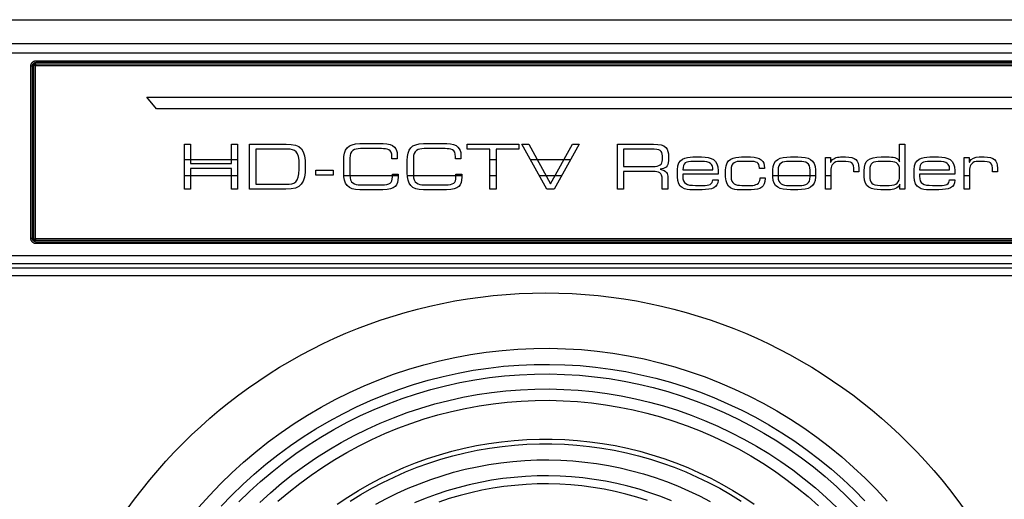
# Model space of a CAD drawing. Extents: x 953 to 1102, y 335 to 551.
# Drawn here: x 954 to 954, y 335 to 335 of the extents above; entities that cross this region are included whole.
import ezdxf

# ---------------------------------------------------------------- set-up
doc = ezdxf.new("R2010")
doc.units = 0
doc.header["$MEASUREMENT"] = 0
doc.layers.add('001', color=7, linetype='CONTINUOUS')

msp = doc.modelspace()

# ---------------------------------------------------------------- linework, layer by layer
at = {"layer": '001'}
for p, q in [((953.712044, 335.26355), (954.042194, 335.26355)), ((954.042185, 335.263526), (953.712053, 335.263526)), ((953.713139, 335.262441), (954.0411, 335.262441)), ((953.713139, 335.26201), (954.0411, 335.26201)), ((953.844764, 335.261469), (953.844767, 335.261478)), ((953.844767, 335.261478), (953.84477, 335.261486)), ((953.84477, 335.261486), (953.844773, 335.261494)), ((953.844773, 335.261494), (953.844777, 335.261502)), ((953.844777, 335.261502), (953.844781, 335.26151)), ((953.844781, 335.26151), (953.844785, 335.261518)), ((953.844785, 335.261518), (953.84479, 335.261526)), ((953.84479, 335.261526), (953.844794, 335.261533)), ((953.844794, 335.261533), (953.844799, 335.261541)), ((953.844799, 335.261541), (953.844805, 335.261548)), ((953.844805, 335.261548), (953.84481, 335.261555)), ((953.84481, 335.261555), (953.844816, 335.261562)), ((953.844816, 335.261562), (953.844822, 335.261568)), ((953.844822, 335.261568), (953.844828, 335.261575)), ((953.844828, 335.261575), (953.844834, 335.261581)), ((953.844834, 335.261581), (953.844841, 335.261587)), ((953.844841, 335.261587), (953.844848, 335.261593)), ((953.844844, 335.26147), (953.844847, 335.261476)), ((953.844847, 335.261476), (953.84485, 335.261482)), ((953.844848, 335.261593), (953.844855, 335.261598)), ((953.84485, 335.261482), (953.844853, 335.261487)), ((953.844853, 335.261487), (953.844857, 335.261493)), ((953.844855, 335.261598), (953.844862, 335.261603)), ((953.844857, 335.261493), (953.84486, 335.261498)), ((953.84486, 335.261498), (953.844864, 335.261503)), ((953.844862, 335.261603), (953.844869, 335.261608)), ((953.844864, 335.261503), (953.844868, 335.261508)), ((953.844868, 335.261508), (953.844872, 335.261513)), ((953.844869, 335.261608), (953.844877, 335.261613)), ((953.844872, 335.261513), (953.844876, 335.261518)), ((953.844876, 335.261518), (953.844881, 335.261522)), ((953.844877, 335.261613), (953.844884, 335.261618)), ((953.844881, 335.261522), (953.844885, 335.261527)), ((953.844884, 335.261618), (953.844892, 335.261622)), ((953.844885, 335.261527), (953.84489, 335.261531)), ((953.84489, 335.261531), (953.844895, 335.261535)), ((953.844892, 335.261622), (953.8449, 335.261626)), ((953.844895, 335.261535), (953.8449, 335.261539)), ((953.8449, 335.261626), (953.844908, 335.261629)), ((953.8449, 335.261539), (953.844905, 335.261543)), ((953.844905, 335.261543), (953.84491, 335.261546)), ((953.844908, 335.261629), (953.844917, 335.261633)), ((953.84491, 335.261546), (953.844915, 335.26155)), ((953.844914, 335.261471), (953.844916, 335.261473)), ((953.844915, 335.26155), (953.844921, 335.261553)), ((953.844916, 335.261473), (953.844917, 335.261475)), ((953.844917, 335.261633), (953.844925, 335.261636)), ((953.844917, 335.261475), (953.844919, 335.261477)), ((953.844919, 335.261477), (953.844921, 335.261479)), ((953.844921, 335.261553), (953.844927, 335.261556)), ((953.844921, 335.261479), (953.844922, 335.26148)), ((953.844922, 335.26148), (953.844924, 335.261482)), ((953.844924, 335.261482), (953.844926, 335.261484)), ((953.844925, 335.261636), (953.844933, 335.261639)), ((953.844926, 335.261484), (953.844928, 335.261485)), ((953.844927, 335.261556), (953.844932, 335.261559)), ((953.844928, 335.261485), (953.84493, 335.261487)), ((953.84493, 335.261487), (953.844932, 335.261489)), ((953.844932, 335.261559), (953.844938, 335.261561)), ((953.844932, 335.261489), (953.844934, 335.26149)), ((953.844933, 335.261639), (953.844942, 335.261641)), ((953.844934, 335.26149), (953.844936, 335.261491)), ((953.844936, 335.261491), (953.844938, 335.261493)), ((953.844938, 335.261561), (953.844944, 335.261564)), ((953.844938, 335.261493), (953.844941, 335.261494)), ((953.844941, 335.261494), (953.844943, 335.261495)), ((953.844942, 335.261641), (953.84495, 335.261644)), ((953.844943, 335.261495), (953.844945, 335.261496)), ((953.844944, 335.261564), (953.84495, 335.261566)), ((953.844945, 335.261496), (953.844948, 335.261497)), ((953.844948, 335.261497), (953.84495, 335.261498)), ((953.84495, 335.261644), (953.844959, 335.261646)), ((953.84495, 335.261566), (953.844956, 335.261568)), ((953.84495, 335.261498), (953.844952, 335.261499)), ((953.844952, 335.261499), (953.844955, 335.261499)), ((953.844955, 335.261499), (953.844957, 335.2615)), ((953.844956, 335.261568), (953.844962, 335.26157)), ((953.844957, 335.2615), (953.84496, 335.261501)), ((953.844959, 335.261646), (953.844968, 335.261647)), ((953.84496, 335.261501), (953.844962, 335.261501)), ((953.844962, 335.26157), (953.844968, 335.261571)), ((953.844962, 335.261501), (953.844965, 335.261501)), ((953.844965, 335.261501), (953.844967, 335.261502)), ((953.844967, 335.261502), (953.84497, 335.261502)), ((953.844968, 335.261647), (953.844977, 335.261649)), ((953.844968, 335.261571), (953.844974, 335.261573)), ((953.84497, 335.261502), (953.844972, 335.261502)), ((953.844972, 335.261502), (953.844975, 335.261502)), ((953.844974, 335.261573), (953.84498, 335.261574)), ((953.844975, 335.261502), (954.040185, 335.261502)), ((953.844975, 335.261502), (953.844975, 335.261428)), ((953.844977, 335.261649), (953.844985, 335.26165)), ((953.84498, 335.261574), (953.844987, 335.261575)), ((953.844985, 335.26165), (953.844994, 335.26165)), ((953.844987, 335.261575), (953.844993, 335.261576)), ((953.844993, 335.261576), (953.844999, 335.261576)), ((953.844994, 335.26165), (953.845003, 335.261651)), ((953.844999, 335.261576), (953.845006, 335.261576)), ((953.845003, 335.261651), (953.845012, 335.261651)), ((953.845006, 335.261576), (953.845012, 335.261577)), ((953.845012, 335.261651), (953.845012, 335.261577)), ((953.845012, 335.261651), (954.040148, 335.261651)), ((953.845012, 335.261577), (954.040148, 335.261577)), ((953.844752, 335.261408), (953.844753, 335.261417)), ((953.844752, 335.261399), (953.844752, 335.261408)), ((953.844752, 335.261391), (953.844752, 335.261399)), ((953.844752, 335.253431), (953.844752, 335.261391)), ((953.844826, 335.261391), (953.844752, 335.261391)), ((953.844753, 335.261417), (953.844754, 335.261426)), ((953.844754, 335.261426), (953.844755, 335.261435)), ((953.844755, 335.261435), (953.844757, 335.261444)), ((953.844757, 335.261444), (953.844759, 335.261452)), ((953.844759, 335.261452), (953.844761, 335.261461)), ((953.844761, 335.261461), (953.844764, 335.261469)), ((953.844826, 335.261397), (953.844827, 335.261403)), ((953.844826, 335.261391), (953.844826, 335.261397)), ((953.844826, 335.253431), (953.844826, 335.261391)), ((953.844827, 335.26141), (953.844828, 335.261416)), ((953.844827, 335.261403), (953.844827, 335.26141)), ((953.844828, 335.261416), (953.844829, 335.261422)), ((953.844829, 335.261422), (953.84483, 335.261428)), ((953.84483, 335.261428), (953.844831, 335.261435)), ((953.844831, 335.261435), (953.844833, 335.261441)), ((953.844833, 335.261441), (953.844835, 335.261447)), ((953.844835, 335.261447), (953.844837, 335.261453)), ((953.844837, 335.261453), (953.844839, 335.261459)), ((953.844839, 335.261459), (953.844841, 335.261465)), ((953.844841, 335.261465), (953.844844, 335.26147)), ((953.844901, 335.261438), (953.844902, 335.26144)), ((953.844901, 335.261435), (953.844901, 335.261438)), ((953.844901, 335.261433), (953.844901, 335.261435)), ((953.844901, 335.26143), (953.844901, 335.261433)), ((953.844901, 335.261428), (953.844901, 335.26143)), ((953.844975, 335.261428), (953.844901, 335.261428)), ((953.844901, 335.253394), (953.844901, 335.261428)), ((953.844902, 335.261443), (953.844903, 335.261445)), ((953.844902, 335.26144), (953.844902, 335.261443)), ((953.844903, 335.261448), (953.844904, 335.26145)), ((953.844903, 335.261445), (953.844903, 335.261448)), ((953.844904, 335.26145), (953.844905, 335.261453)), ((953.844905, 335.261453), (953.844906, 335.261455)), ((953.844906, 335.261455), (953.844907, 335.261457)), ((953.844907, 335.261457), (953.844908, 335.26146)), ((953.844908, 335.26146), (953.844909, 335.261462)), ((953.844909, 335.261462), (953.84491, 335.261464)), ((953.84491, 335.261464), (953.844911, 335.261466)), ((953.844911, 335.261466), (953.844913, 335.261469)), ((953.844913, 335.261469), (953.844914, 335.261471)), ((953.844975, 335.261428), (954.040185, 335.261428)), ((953.844975, 335.253394), (953.844975, 335.261428)), ((953.850583, 335.25942), (953.850134, 335.259964)), ((953.850134, 335.259964), (953.893904, 335.259964)), ((953.892164, 335.25942), (953.850583, 335.25942)), ((953.851885, 335.257782), (953.852168, 335.257782)), ((953.851885, 335.255691), (953.851885, 335.257782)), ((953.852168, 335.257782), (953.852168, 335.256884)), ((953.854056, 335.256884), (953.854056, 335.257782)), ((953.854056, 335.257782), (953.854339, 335.257782)), ((953.854339, 335.257782), (953.854339, 335.255691)), ((953.864997, 335.257551), (953.864997, 335.257782)), ((953.864997, 335.257782), (953.867393, 335.257782)), ((953.866053, 335.257551), (953.864997, 335.257551)), ((953.866053, 335.255691), (953.866053, 335.257551)), ((953.867393, 335.257551), (953.866336, 335.257551)), ((953.866336, 335.257551), (953.866336, 335.255691)), ((953.867393, 335.257782), (953.867393, 335.257551)), ((953.867531, 335.257782), (953.867849, 335.257782)), ((953.868689, 335.255691), (953.867531, 335.257782)), ((953.867849, 335.257782), (953.868862, 335.255945)), ((953.868862, 335.255945), (953.869876, 335.257782)), ((953.870193, 335.257782), (953.869035, 335.255691)), ((953.869876, 335.257782), (953.870193, 335.257782)), ((953.851885, 335.257066), (953.854339, 335.257066)), ((953.866053, 335.257066), (953.866336, 335.257066)), ((953.867928, 335.257066), (953.869796, 335.257066)), ((953.852168, 335.256884), (953.854056, 335.256884)), ((953.854056, 335.256653), (953.852168, 335.256653)), ((953.852168, 335.256653), (953.852168, 335.255691)), ((953.854056, 335.255691), (953.854056, 335.256653)), ((953.857973, 335.256572), (953.858781, 335.256572)), ((953.857973, 335.256341), (953.857973, 335.256572)), ((953.858781, 335.256572), (953.858781, 335.256341)), ((953.851885, 335.256322), (953.854339, 335.256322)), ((953.858781, 335.256341), (953.857973, 335.256341)), ((953.859269, 335.256322), (953.86179, 335.256322)), ((953.862219, 335.256322), (953.86474, 335.256322)), ((953.866053, 335.256322), (953.866336, 335.256322)), ((953.86834, 335.256322), (953.869384, 335.256322)), ((953.879171, 335.256322), (953.881154, 335.256322)), ((953.881621, 335.256322), (953.88187, 335.256322)), ((953.888053, 335.256322), (953.888301, 335.256322)), ((953.852168, 335.255691), (953.851885, 335.255691)), ((953.854339, 335.255691), (953.854056, 335.255691)), ((953.866336, 335.255691), (953.866053, 335.255691)), ((953.869035, 335.255691), (953.868689, 335.255691)), ((953.844752, 335.253422), (953.844752, 335.253431)), ((953.844752, 335.253431), (953.844826, 335.253431)), ((953.844752, 335.253413), (953.844752, 335.253422)), ((953.844753, 335.253404), (953.844752, 335.253413)), ((953.844754, 335.253395), (953.844753, 335.253404)), ((953.844755, 335.253386), (953.844754, 335.253395)), ((953.844757, 335.253378), (953.844755, 335.253386)), ((953.844759, 335.253369), (953.844757, 335.253378)), ((953.844761, 335.25336), (953.844759, 335.253369)), ((953.844764, 335.253352), (953.844761, 335.25336)), ((953.844767, 335.253344), (953.844764, 335.253352)), ((953.84477, 335.253335), (953.844767, 335.253344)), ((953.844773, 335.253327), (953.84477, 335.253335)), ((953.844777, 335.253319), (953.844773, 335.253327)), ((953.844781, 335.253311), (953.844777, 335.253319)), ((953.844785, 335.253303), (953.844781, 335.253311)), ((953.84479, 335.253295), (953.844785, 335.253303)), ((953.844794, 335.253288), (953.84479, 335.253295)), ((953.844799, 335.253281), (953.844794, 335.253288)), ((953.844805, 335.253273), (953.844799, 335.253281)), ((953.84481, 335.253266), (953.844805, 335.253273)), ((953.844816, 335.25326), (953.84481, 335.253266)), ((953.844822, 335.253253), (953.844816, 335.25326)), ((953.844828, 335.253247), (953.844822, 335.253253)), ((953.844826, 335.253424), (953.844826, 335.253431)), ((953.844827, 335.253418), (953.844826, 335.253424)), ((953.844827, 335.253412), (953.844827, 335.253418)), ((953.844828, 335.253405), (953.844827, 335.253412)), ((953.844829, 335.253399), (953.844828, 335.253405)), ((953.84483, 335.253393), (953.844829, 335.253399)), ((953.844831, 335.253387), (953.84483, 335.253393)), ((953.844833, 335.253381), (953.844831, 335.253387)), ((953.844835, 335.253374), (953.844833, 335.253381)), ((953.844837, 335.253368), (953.844835, 335.253374)), ((953.844839, 335.253362), (953.844837, 335.253368)), ((953.844841, 335.253357), (953.844839, 335.253362)), ((953.844844, 335.253351), (953.844841, 335.253357)), ((953.844847, 335.253345), (953.844844, 335.253351)), ((953.84485, 335.25334), (953.844847, 335.253345)), ((953.844853, 335.253334), (953.84485, 335.25334)), ((953.844857, 335.253329), (953.844853, 335.253334)), ((953.84486, 335.253323), (953.844857, 335.253329)), ((953.844864, 335.253318), (953.84486, 335.253323)), ((953.844868, 335.253313), (953.844864, 335.253318)), ((953.844872, 335.253308), (953.844868, 335.253313)), ((953.844876, 335.253304), (953.844872, 335.253308)), ((953.844881, 335.253299), (953.844876, 335.253304)), ((953.844885, 335.253295), (953.844881, 335.253299)), ((953.84489, 335.253291), (953.844885, 335.253295)), ((953.844895, 335.253286), (953.84489, 335.253291)), ((953.8449, 335.253282), (953.844895, 335.253286)), ((953.844905, 335.253279), (953.8449, 335.253282)), ((953.844901, 335.253394), (953.844975, 335.253394)), ((953.844901, 335.253391), (953.844901, 335.253394)), ((953.844901, 335.253388), (953.844901, 335.253391)), ((953.844901, 335.253386), (953.844901, 335.253388)), ((953.844901, 335.253383), (953.844901, 335.253386)), ((953.844902, 335.253381), (953.844901, 335.253383)), ((953.844902, 335.253378), (953.844902, 335.253381)), ((953.844903, 335.253376), (953.844902, 335.253378)), ((953.844903, 335.253373), (953.844903, 335.253376)), ((953.844904, 335.253371), (953.844903, 335.253373)), ((953.844905, 335.253369), (953.844904, 335.253371)), ((953.844906, 335.253366), (953.844905, 335.253369)), ((953.84491, 335.253275), (953.844905, 335.253279)), ((953.844907, 335.253364), (953.844906, 335.253366)), ((953.844908, 335.253362), (953.844907, 335.253364)), ((953.844909, 335.253359), (953.844908, 335.253362)), ((953.84491, 335.253357), (953.844909, 335.253359)), ((953.844911, 335.253355), (953.84491, 335.253357)), ((953.844915, 335.253272), (953.84491, 335.253275)), ((953.844913, 335.253353), (953.844911, 335.253355)), ((953.844914, 335.253351), (953.844913, 335.253353)), ((953.844916, 335.253349), (953.844914, 335.253351)), ((953.844921, 335.253269), (953.844915, 335.253272)), ((953.844917, 335.253347), (953.844916, 335.253349)), ((953.844919, 335.253345), (953.844917, 335.253347)), ((953.844921, 335.253343), (953.844919, 335.253345)), ((953.844922, 335.253341), (953.844921, 335.253343)), ((953.844927, 335.253266), (953.844921, 335.253269)), ((953.844924, 335.253339), (953.844922, 335.253341)), ((953.844926, 335.253337), (953.844924, 335.253339)), ((953.844928, 335.253336), (953.844926, 335.253337)), ((953.844932, 335.253263), (953.844927, 335.253266)), ((953.84493, 335.253334), (953.844928, 335.253336)), ((953.844932, 335.253333), (953.84493, 335.253334)), ((953.844934, 335.253331), (953.844932, 335.253333)), ((953.844938, 335.25326), (953.844932, 335.253263)), ((953.844936, 335.25333), (953.844934, 335.253331)), ((953.844938, 335.253329), (953.844936, 335.25333)), ((953.844941, 335.253327), (953.844938, 335.253329)), ((953.844944, 335.253258), (953.844938, 335.25326)), ((953.844943, 335.253326), (953.844941, 335.253327)), ((953.844945, 335.253325), (953.844943, 335.253326)), ((953.84495, 335.253255), (953.844944, 335.253258)), ((953.844948, 335.253324), (953.844945, 335.253325)), ((953.84495, 335.253323), (953.844948, 335.253324)), ((953.844952, 335.253323), (953.84495, 335.253323)), ((953.844956, 335.253253), (953.84495, 335.253255)), ((953.844955, 335.253322), (953.844952, 335.253323)), ((953.844957, 335.253321), (953.844955, 335.253322)), ((953.844962, 335.253252), (953.844956, 335.253253)), ((953.84496, 335.253321), (953.844957, 335.253321)), ((953.844962, 335.25332), (953.84496, 335.253321)), ((953.844965, 335.25332), (953.844962, 335.25332)), ((953.844968, 335.25325), (953.844962, 335.253252)), ((953.844967, 335.25332), (953.844965, 335.25332)), ((953.84497, 335.253319), (953.844967, 335.25332)), ((953.844974, 335.253249), (953.844968, 335.25325)), ((953.844972, 335.253319), (953.84497, 335.253319)), ((953.844975, 335.253319), (953.844972, 335.253319)), ((953.844975, 335.253394), (953.844975, 335.253319)), ((954.040185, 335.253394), (953.844975, 335.253394)), ((954.040185, 335.253319), (953.844975, 335.253319)), ((953.844834, 335.25324), (953.844828, 335.253247)), ((953.844841, 335.253234), (953.844834, 335.25324)), ((953.844848, 335.253229), (953.844841, 335.253234)), ((953.844855, 335.253223), (953.844848, 335.253229)), ((953.844862, 335.253218), (953.844855, 335.253223)), ((953.844869, 335.253213), (953.844862, 335.253218)), ((953.844877, 335.253208), (953.844869, 335.253213)), ((953.844884, 335.253204), (953.844877, 335.253208)), ((953.844892, 335.253199), (953.844884, 335.253204)), ((953.8449, 335.253196), (953.844892, 335.253199)), ((953.844908, 335.253192), (953.8449, 335.253196)), ((953.844917, 335.253188), (953.844908, 335.253192)), ((953.844925, 335.253185), (953.844917, 335.253188)), ((953.844933, 335.253183), (953.844925, 335.253185)), ((953.844942, 335.25318), (953.844933, 335.253183)), ((953.84495, 335.253178), (953.844942, 335.25318)), ((953.844959, 335.253176), (953.84495, 335.253178)), ((953.844968, 335.253174), (953.844959, 335.253176)), ((953.844977, 335.253173), (953.844968, 335.253174)), ((953.84498, 335.253247), (953.844974, 335.253249)), ((953.844985, 335.253172), (953.844977, 335.253173)), ((953.844987, 335.253246), (953.84498, 335.253247)), ((953.844994, 335.253171), (953.844985, 335.253172)), ((953.844993, 335.253246), (953.844987, 335.253246)), ((953.844999, 335.253245), (953.844993, 335.253246)), ((953.845003, 335.25317), (953.844994, 335.253171)), ((953.845006, 335.253245), (953.844999, 335.253245)), ((953.845012, 335.25317), (953.845003, 335.25317)), ((953.845012, 335.253245), (953.845006, 335.253245)), ((953.845012, 335.253245), (953.845012, 335.25317)), ((954.040148, 335.253245), (953.845012, 335.253245)), ((954.040148, 335.25317), (953.845012, 335.25317)), ((954.0411, 335.252607), (953.713139, 335.252607)), ((954.041078, 335.252237), (953.713161, 335.252237)), ((954.041061, 335.252042), (953.713178, 335.252042)), ((954.041061, 335.251672), (953.713178, 335.251672)), ((953.866611, 335.248225), (953.867346, 335.248283)), ((953.867346, 335.248283), (953.868082, 335.248315)), ((953.868082, 335.248315), (953.86882, 335.248321)), ((953.86882, 335.248321), (953.869557, 335.248302)), ((953.869557, 335.248302), (953.870293, 335.248258)), ((953.870293, 335.248258), (953.871026, 335.248187)), ((953.863704, 335.247742), (953.864424, 335.2479)), ((953.864424, 335.2479), (953.865149, 335.248034)), ((953.865149, 335.248034), (953.865878, 335.248142)), ((953.865878, 335.248142), (953.866611, 335.248225)), ((953.871026, 335.248187), (953.871758, 335.248092)), ((953.871758, 335.248092), (953.872485, 335.247971)), ((953.872485, 335.247971), (953.873207, 335.247825)), ((953.873207, 335.247825), (953.873925, 335.247653)), ((953.861583, 335.247117), (953.862282, 335.24735)), ((953.862282, 335.24735), (953.86299, 335.247558)), ((953.86299, 335.247558), (953.863704, 335.247742)), ((953.865273, 335.2473), (953.865977, 335.247405)), ((953.865977, 335.247405), (953.866684, 335.247485)), ((953.866684, 335.247485), (953.867393, 335.24754)), ((953.867393, 335.24754), (953.868104, 335.247571)), ((953.868104, 335.247571), (953.868815, 335.247577)), ((953.868815, 335.247577), (953.869526, 335.247559)), ((953.869526, 335.247559), (953.870236, 335.247516)), ((953.870236, 335.247516), (953.870945, 335.247448)), ((953.870945, 335.247448), (953.87165, 335.247356)), ((953.87165, 335.247356), (953.872352, 335.247239)), ((953.873925, 335.247653), (953.874635, 335.247458)), ((953.874635, 335.247458), (953.875339, 335.247237)), ((953.86021, 335.246579), (953.860892, 335.24686)), ((953.860892, 335.24686), (953.861583, 335.247117)), ((953.86319, 335.246841), (953.863879, 335.247018)), ((953.863879, 335.247018), (953.864573, 335.247171)), ((953.864573, 335.247171), (953.865273, 335.2473)), ((953.864662, 335.246734), (953.865346, 335.24686)), ((953.865346, 335.24686), (953.866035, 335.246962)), ((953.866035, 335.246962), (953.866726, 335.247041)), ((953.866726, 335.247041), (953.86742, 335.247095)), ((953.86742, 335.247095), (953.868115, 335.247125)), ((953.868115, 335.247125), (953.868811, 335.247131)), ((953.868811, 335.247131), (953.869507, 335.247113)), ((953.869507, 335.247113), (953.870202, 335.247071)), ((953.870202, 335.247071), (953.870894, 335.247004)), ((953.870894, 335.247004), (953.871584, 335.246914)), ((953.871584, 335.246914), (953.872271, 335.2468)), ((953.872352, 335.247239), (953.873049, 335.247098)), ((953.873049, 335.247098), (953.873741, 335.246933)), ((953.873741, 335.246933), (953.874427, 335.246744)), ((953.875339, 335.247237), (953.876034, 335.246992)), ((953.876034, 335.246992), (953.876721, 335.246724)), ((953.859538, 335.246275), (953.86021, 335.246579)), ((953.861165, 335.246168), (953.861832, 335.246415)), ((953.861832, 335.246415), (953.862507, 335.24664)), ((953.862507, 335.24664), (953.86319, 335.246841)), ((953.862641, 335.246214), (953.863308, 335.246411)), ((953.863308, 335.246411), (953.863982, 335.246584)), ((953.863982, 335.246584), (953.864662, 335.246734)), ((953.866792, 335.246347), (953.867462, 335.2464)), ((953.867462, 335.2464), (953.868133, 335.246429)), ((953.868133, 335.246429), (953.868805, 335.246435)), ((953.868805, 335.246435), (953.869477, 335.246417)), ((953.869477, 335.246417), (953.870147, 335.246377)), ((953.872271, 335.2468), (953.872953, 335.246662)), ((953.872953, 335.246662), (953.87363, 335.2465)), ((953.87363, 335.2465), (953.874301, 335.246315)), ((953.874427, 335.246744), (953.875106, 335.246531)), ((953.875106, 335.246531), (953.875777, 335.246295)), ((953.876721, 335.246724), (953.877398, 335.246431)), ((953.877398, 335.246431), (953.878064, 335.246115)), ((953.858229, 335.245598), (953.858878, 335.245948)), ((953.858878, 335.245948), (953.859538, 335.246275)), ((953.860507, 335.245897), (953.861165, 335.246168)), ((953.861328, 335.245752), (953.86198, 335.245994)), ((953.86198, 335.245994), (953.862641, 335.246214)), ((953.864144, 335.245907), (953.8648, 335.246051)), ((953.8648, 335.246051), (953.86546, 335.246173)), ((953.86546, 335.246173), (953.866125, 335.246272)), ((953.866125, 335.246272), (953.866792, 335.246347)), ((953.870147, 335.246377), (953.870816, 335.246313)), ((953.870816, 335.246313), (953.871482, 335.246225)), ((953.871482, 335.246225), (953.872145, 335.246115)), ((953.872145, 335.246115), (953.872803, 335.245982)), ((953.872803, 335.245982), (953.873456, 335.245826)), ((953.874301, 335.246315), (953.874965, 335.246107)), ((953.874965, 335.246107), (953.875621, 335.245876)), ((953.875777, 335.246295), (953.876439, 335.246035)), ((953.876439, 335.246035), (953.877092, 335.245753)), ((953.878064, 335.246115), (953.878719, 335.245777)), ((953.857592, 335.245225), (953.858229, 335.245598)), ((953.859222, 335.245287), (953.859859, 335.245603)), ((953.859859, 335.245603), (953.860507, 335.245897)), ((953.860051, 335.2452), (953.860685, 335.245487)), ((953.860685, 335.245487), (953.861328, 335.245752)), ((953.862211, 335.245338), (953.862849, 335.24555)), ((953.862849, 335.24555), (953.863493, 335.245739)), ((953.863493, 335.245739), (953.864144, 335.245907)), ((953.864266, 335.245395), (953.864904, 335.245536)), ((953.864904, 335.245536), (953.865547, 335.245654)), ((953.865547, 335.245654), (953.866193, 335.24575)), ((953.866193, 335.24575), (953.866843, 335.245824)), ((953.866843, 335.245824), (953.867494, 335.245875)), ((953.867494, 335.245875), (953.868147, 335.245903)), ((953.868147, 335.245903), (953.868801, 335.245909)), ((953.868801, 335.245909), (953.869454, 335.245892)), ((953.869454, 335.245892), (953.870106, 335.245852)), ((953.870106, 335.245852), (953.870757, 335.24579)), ((953.870757, 335.24579), (953.871405, 335.245705)), ((953.871405, 335.245705), (953.872049, 335.245598)), ((953.872049, 335.245598), (953.87269, 335.245468)), ((953.873456, 335.245826), (953.874104, 335.245648)), ((953.874104, 335.245648), (953.874745, 335.245447)), ((953.875621, 335.245876), (953.876269, 335.245622)), ((953.876269, 335.245622), (953.876908, 335.245346)), ((953.877092, 335.245753), (953.877735, 335.245448)), ((953.878719, 335.245777), (953.879362, 335.245416)), ((953.856969, 335.244831), (953.857592, 335.245225)), ((953.858596, 335.24495), (953.859222, 335.245287)), ((953.859427, 335.244891), (953.860051, 335.2452)), ((953.86096, 335.244848), (953.861582, 335.245103)), ((953.861582, 335.245103), (953.862211, 335.245338)), ((953.862386, 335.244841), (953.863006, 335.245048)), ((953.863006, 335.245048), (953.863633, 335.245232)), ((953.863633, 335.245232), (953.864266, 335.245395)), ((953.87269, 335.245468), (953.873326, 335.245317)), ((953.873326, 335.245317), (953.873956, 335.245143)), ((953.873956, 335.245143), (953.874579, 335.244947)), ((953.874745, 335.245447), (953.875379, 335.245224)), ((953.875379, 335.245224), (953.876004, 335.244979)), ((953.876908, 335.245346), (953.877537, 335.245048)), ((953.877537, 335.245048), (953.878155, 335.244729)), ((953.877735, 335.245448), (953.878367, 335.245122)), ((953.878367, 335.245122), (953.878987, 335.244773)), ((953.879362, 335.245416), (953.879992, 335.245032)), ((953.879992, 335.245032), (953.880608, 335.244627)), ((953.85636, 335.244415), (953.856969, 335.244831)), ((953.85738, 335.24421), (953.857982, 335.24459)), ((953.857982, 335.24459), (953.858596, 335.24495)), ((953.858814, 335.24456), (953.859427, 335.244891)), ((953.860349, 335.244571), (953.86096, 335.244848)), ((953.861169, 335.244365), (953.861774, 335.244614)), ((953.861774, 335.244614), (953.862386, 335.244841)), ((953.874579, 335.244947), (953.875196, 335.24473)), ((953.875196, 335.24473), (953.875804, 335.244492)), ((953.876004, 335.244979), (953.876621, 335.244712)), ((953.876621, 335.244712), (953.877228, 335.244425)), ((953.878155, 335.244729), (953.878762, 335.244388)), ((953.878987, 335.244773), (953.879595, 335.244403)), ((953.880608, 335.244627), (953.881209, 335.244201)), ((953.855766, 335.243979), (953.85636, 335.244415)), ((953.856793, 335.243809), (953.85738, 335.24421)), ((953.857626, 335.243837), (953.858214, 335.244209)), ((953.858214, 335.244209), (953.858814, 335.24456)), ((953.859155, 335.243953), (953.859747, 335.244272)), ((953.859747, 335.244272), (953.860349, 335.244571)), ((953.860574, 335.244095), (953.861169, 335.244365)), ((953.875804, 335.244492), (953.876404, 335.244233)), ((953.876404, 335.244233), (953.876995, 335.243953)), ((953.877228, 335.244425), (953.877825, 335.244116)), ((953.877825, 335.244116), (953.87841, 335.243787)), ((953.878762, 335.244388), (953.879357, 335.244026)), ((953.879595, 335.244403), (953.88019, 335.244012)), ((953.881209, 335.244201), (953.881796, 335.243755)), ((953.855188, 335.243522), (953.855766, 335.243979)), ((953.856219, 335.243388), (953.856793, 335.243809)), ((953.857051, 335.243445), (953.857626, 335.243837)), ((953.858576, 335.243614), (953.859155, 335.243953)), ((953.859413, 335.243495), (953.859988, 335.243805)), ((953.859988, 335.243805), (953.860574, 335.244095)), ((953.864277, 335.243546), (953.864848, 335.243687)), ((953.864848, 335.243687), (953.865423, 335.243808)), ((953.865423, 335.243808), (953.866003, 335.243909)), ((953.865465, 335.243594), (953.866036, 335.243694)), ((953.866003, 335.243909), (953.866585, 335.24399)), ((953.866036, 335.243694), (953.866611, 335.243774)), ((953.866585, 335.24399), (953.86717, 335.244051)), ((953.866611, 335.243774), (953.867189, 335.243834)), ((953.86717, 335.244051), (953.867756, 335.244091)), ((953.867189, 335.243834), (953.867768, 335.243874)), ((953.867756, 335.244091), (953.868344, 335.244112)), ((953.867768, 335.243874), (953.868348, 335.243894)), ((953.868344, 335.244112), (953.868932, 335.244112)), ((953.868348, 335.243894), (953.868928, 335.243894)), ((953.868928, 335.243894), (953.869508, 335.243874)), ((953.868932, 335.244112), (953.869519, 335.244091)), ((953.869508, 335.243874), (953.870087, 335.243834)), ((953.869519, 335.244091), (953.870106, 335.244051)), ((953.870087, 335.243834), (953.870664, 335.243774)), ((953.870106, 335.244051), (953.870691, 335.24399)), ((953.870664, 335.243774), (953.871239, 335.243694)), ((953.870691, 335.24399), (953.871273, 335.243909)), ((953.871239, 335.243694), (953.871811, 335.243594)), ((953.871273, 335.243909), (953.871852, 335.243808)), ((953.871852, 335.243808), (953.872427, 335.243687)), ((953.872427, 335.243687), (953.872998, 335.243546)), ((953.876995, 335.243953), (953.877575, 335.243653)), ((953.87841, 335.243787), (953.878984, 335.243438)), ((953.879357, 335.244026), (953.879938, 335.243644)), ((953.88019, 335.244012), (953.88077, 335.243601)), ((953.881796, 335.243755), (953.882367, 335.243288)), ((953.854625, 335.243045), (953.855188, 335.243522)), ((953.855661, 335.242947), (953.856219, 335.243388)), ((953.85649, 335.243033), (953.857051, 335.243445)), ((953.857453, 335.242876), (953.858008, 335.243255)), ((953.858008, 335.243255), (953.858576, 335.243614)), ((953.858849, 335.243165), (953.859413, 335.243495)), ((953.862599, 335.243007), (953.863152, 335.243206)), ((953.863152, 335.243206), (953.863712, 335.243386)), ((953.863712, 335.243386), (953.864277, 335.243546)), ((953.863775, 335.243177), (953.864333, 335.243336)), ((953.864333, 335.243336), (953.864897, 335.243475)), ((953.864897, 335.243475), (953.865465, 335.243594)), ((953.871811, 335.243594), (953.872379, 335.243475)), ((953.872379, 335.243475), (953.872943, 335.243336)), ((953.872943, 335.243336), (953.873501, 335.243177)), ((953.872998, 335.243546), (953.873564, 335.243386)), ((953.873564, 335.243386), (953.874124, 335.243206)), ((953.874124, 335.243206), (953.874677, 335.243007)), ((953.877575, 335.243653), (953.878145, 335.243333)), ((953.878145, 335.243333), (953.878703, 335.242993)), ((953.878984, 335.243438), (953.879546, 335.243069)), ((953.879938, 335.243644), (953.880506, 335.243241)), ((953.880506, 335.243241), (953.88106, 335.24282)), ((953.88077, 335.243601), (953.881336, 335.24317)), ((953.882367, 335.243288), (953.882921, 335.242802)), ((953.85408, 335.242549), (953.854625, 335.243045)), ((953.855118, 335.242487), (953.855661, 335.242947)), ((953.855944, 335.242601), (953.85649, 335.243033)), ((953.856912, 335.242479), (953.857453, 335.242876)), ((953.857757, 335.242447), (953.858297, 335.242815)), ((953.858297, 335.242815), (953.858849, 335.243165)), ((953.861514, 335.242553), (953.862053, 335.242789)), ((953.862053, 335.242789), (953.862599, 335.243007)), ((953.862137, 335.242588), (953.862676, 335.242804)), ((953.862676, 335.242804), (953.863222, 335.243)), ((953.863222, 335.243), (953.863775, 335.243177)), ((953.864907, 335.242713), (953.865451, 335.242833)), ((953.865451, 335.242833), (953.866, 335.242934)), ((953.866, 335.242934), (953.866552, 335.243016)), ((953.866552, 335.243016), (953.867106, 335.243079)), ((953.867106, 335.243079), (953.867662, 335.243122)), ((953.867662, 335.243122), (953.868219, 335.243146)), ((953.868219, 335.243146), (953.868777, 335.243151)), ((953.868777, 335.243151), (953.869334, 335.243137)), ((953.869334, 335.243137), (953.869891, 335.243103)), ((953.869891, 335.243103), (953.870446, 335.24305)), ((953.870446, 335.24305), (953.871, 335.242977)), ((953.871, 335.242977), (953.87155, 335.242886)), ((953.87155, 335.242886), (953.872096, 335.242775)), ((953.872096, 335.242775), (953.872639, 335.242646)), ((953.873501, 335.243177), (953.874054, 335.243)), ((953.874054, 335.243), (953.8746, 335.242804)), ((953.8746, 335.242804), (953.875139, 335.242588)), ((953.874677, 335.243007), (953.875223, 335.242789)), ((953.875223, 335.242789), (953.875761, 335.242553)), ((953.878703, 335.242993), (953.879249, 335.242634)), ((953.879546, 335.243069), (953.880094, 335.24268)), ((953.88106, 335.24282), (953.881598, 335.242379)), ((953.881336, 335.24317), (953.881887, 335.24272)), ((953.882921, 335.242802), (953.883458, 335.242296)), ((953.853551, 335.242035), (953.85408, 335.242549)), ((953.854592, 335.242009), (953.855118, 335.242487)), ((953.855413, 335.242152), (953.855944, 335.242601)), ((953.856384, 335.242062), (953.856912, 335.242479)), ((953.85723, 335.24206), (953.857757, 335.242447)), ((953.860464, 335.242024), (953.860985, 335.242298)), ((953.860985, 335.242298), (953.861514, 335.242553)), ((953.861083, 335.242103), (953.861606, 335.242355)), ((953.861606, 335.242355), (953.862137, 335.242588)), ((953.863302, 335.24224), (953.863831, 335.242416)), ((953.863831, 335.242416), (953.864366, 335.242574)), ((953.864366, 335.242574), (953.864907, 335.242713)), ((953.867177, 335.242339), (953.866649, 335.242279)), ((953.867708, 335.24238), (953.867177, 335.242339)), ((953.868239, 335.242403), (953.867708, 335.24238)), ((953.868771, 335.242408), (953.868239, 335.242403)), ((953.869303, 335.242394), (953.868771, 335.242408)), ((953.869834, 335.242362), (953.869303, 335.242394)), ((953.870363, 335.242311), (953.869834, 335.242362)), ((953.870891, 335.242242), (953.870363, 335.242311)), ((953.872639, 335.242646), (953.873177, 335.242498)), ((953.873177, 335.242498), (953.873709, 335.242331)), ((953.873709, 335.242331), (953.874235, 335.242145)), ((953.875139, 335.242588), (953.87567, 335.242355)), ((953.87567, 335.242355), (953.876193, 335.242103)), ((953.875761, 335.242553), (953.876291, 335.242298)), ((953.876291, 335.242298), (953.876811, 335.242024)), ((953.879249, 335.242634), (953.879783, 335.242256)), ((953.880094, 335.24268), (953.880628, 335.242273)), ((953.881598, 335.242379), (953.882122, 335.24192)), ((953.881887, 335.24272), (953.882422, 335.24225)), ((953.883458, 335.242296), (953.883977, 335.241773)), ((953.853042, 335.241502), (953.853551, 335.242035)), ((953.854082, 335.241512), (953.854592, 335.242009)), ((953.854898, 335.241683), (953.855413, 335.242152)), ((953.855872, 335.241628), (953.856384, 335.242062)), ((953.856717, 335.241655), (953.85723, 335.24206)), ((953.859953, 335.241733), (953.860464, 335.242024)), ((953.860064, 335.241546), (953.860569, 335.241833)), ((953.860569, 335.241833), (953.861083, 335.242103)), ((953.861755, 335.241603), (953.862263, 335.241834)), ((953.862263, 335.241834), (953.862779, 335.242046)), ((953.862779, 335.242046), (953.863302, 335.24224)), ((953.864565, 335.241857), (953.864054, 335.241707)), ((953.86508, 335.24199), (953.864565, 335.241857)), ((953.865599, 335.242104), (953.86508, 335.24199)), ((953.866122, 335.242201), (953.865599, 335.242104)), ((953.866184, 335.241834), (953.865673, 335.24174)), ((953.866649, 335.242279), (953.866122, 335.242201)), ((953.866697, 335.24191), (953.866184, 335.241834)), ((953.867213, 335.241968), (953.866697, 335.24191)), ((953.86773, 335.242009), (953.867213, 335.241968)), ((953.868249, 335.242031), (953.86773, 335.242009)), ((953.868768, 335.242036), (953.868249, 335.242031)), ((953.869287, 335.242022), (953.868768, 335.242036)), ((953.869805, 335.241991), (953.869287, 335.242022)), ((953.870321, 335.241941), (953.869805, 335.241991)), ((953.870836, 335.241874), (953.870321, 335.241941)), ((953.871348, 335.241789), (953.870836, 335.241874)), ((953.871415, 335.242155), (953.870891, 335.242242)), ((953.871937, 335.242049), (953.871415, 335.242155)), ((953.872454, 335.241926), (953.871937, 335.242049)), ((953.872967, 335.241784), (953.872454, 335.241926)), ((953.874235, 335.242145), (953.874755, 335.241942)), ((953.874755, 335.241942), (953.875267, 335.241721)), ((953.876193, 335.242103), (953.876707, 335.241833)), ((953.876707, 335.241833), (953.877211, 335.241546)), ((953.876811, 335.242024), (953.877322, 335.241733)), ((953.879783, 335.242256), (953.880302, 335.24186)), ((953.880302, 335.24186), (953.880808, 335.241447)), ((953.880628, 335.242273), (953.881148, 335.241848)), ((953.881148, 335.241848), (953.881653, 335.241405)), ((953.882122, 335.24192), (953.882628, 335.241443)), ((953.882422, 335.24225), (953.88294, 335.241763)), ((953.85255, 335.240952), (953.853042, 335.241502)), ((953.85359, 335.240998), (953.854082, 335.241512)), ((953.854399, 335.241198), (953.854898, 335.241683)), ((953.855375, 335.241176), (953.855872, 335.241628)), ((953.856219, 335.241233), (953.856717, 335.241655)), ((953.858963, 335.241099), (953.859453, 335.241425)), ((953.859453, 335.241425), (953.859953, 335.241733)), ((953.85957, 335.241241), (953.860064, 335.241546)), ((953.861255, 335.241356), (953.861755, 335.241603)), ((953.86355, 335.241539), (953.863051, 335.241354)), ((953.864054, 335.241707), (953.86355, 335.241539)), ((953.864663, 335.241499), (953.864166, 335.241352)), ((953.865166, 335.241628), (953.864663, 335.241499)), ((953.865673, 335.24174), (953.865166, 335.241628)), ((953.871857, 335.241686), (953.871348, 335.241789)), ((953.872362, 335.241565), (953.871857, 335.241686)), ((953.872862, 335.241427), (953.872362, 335.241565)), ((953.873357, 335.241272), (953.872862, 335.241427)), ((953.873475, 335.241625), (953.872967, 335.241784)), ((953.873976, 335.241448), (953.873475, 335.241625)), ((953.874472, 335.241255), (953.873976, 335.241448)), ((953.875267, 335.241721), (953.875771, 335.241482)), ((953.875771, 335.241482), (953.876266, 335.241226)), ((953.877211, 335.241546), (953.877705, 335.241241)), ((953.877322, 335.241733), (953.877823, 335.241425)), ((953.877823, 335.241425), (953.878312, 335.241099)), ((953.880808, 335.241447), (953.881299, 335.241016)), ((953.881653, 335.241405), (953.882142, 335.240945)), ((953.882628, 335.241443), (953.883118, 335.240949)), ((953.88294, 335.241763), (953.883441, 335.241258)), ((953.883977, 335.241773), (953.884478, 335.241231)), ((953.860765, 335.241091), (953.861255, 335.241356)), ((953.863051, 335.241354), (953.862559, 335.241151)), ((953.864166, 335.241352), (953.863673, 335.241188))]:
    msp.add_line(p, q, dxfattribs=at)
msp.add_circle((953.868638, 335.227082), 0.023803, dxfattribs=at)
for points in [[(953.854904, 335.257782), (953.854904, 335.257782), (953.856593, 335.257782), (953.856593, 335.257782)], [(953.854904, 335.255691), (953.854904, 335.255691), (953.854904, 335.257782), (953.854904, 335.257782)], [(953.856668, 335.257551), (953.856668, 335.257551), (953.855187, 335.257551), (953.855187, 335.257551)], [(953.855187, 335.257551), (953.855187, 335.257551), (953.855187, 335.255922), (953.855187, 335.255922)], [(953.857203, 335.256838), (953.857203, 335.257441), (953.857015, 335.257551), (953.856668, 335.257551)], [(953.859269, 335.257022), (953.859269, 335.257551), (953.859448, 335.257805), (953.860014, 335.257805)], [(953.860043, 335.257574), (953.859771, 335.257574), (953.859552, 335.257493), (953.859552, 335.257129)], [(953.860014, 335.257805), (953.860014, 335.257805), (953.861097, 335.257805), (953.861097, 335.257805)], [(953.861025, 335.257574), (953.861025, 335.257574), (953.860043, 335.257574), (953.860043, 335.257574)], [(953.861504, 335.257201), (953.861504, 335.257556), (953.861284, 335.257574), (953.861025, 335.257574)], [(953.861097, 335.257805), (953.861611, 335.257805), (953.861752, 335.257565), (953.861752, 335.257285)], [(953.862219, 335.257022), (953.862219, 335.257551), (953.862398, 335.257805), (953.862964, 335.257805)], [(953.862993, 335.257574), (953.862722, 335.257574), (953.862502, 335.257493), (953.862502, 335.257129)], [(953.862964, 335.257805), (953.862964, 335.257805), (953.864047, 335.257805), (953.864047, 335.257805)], [(953.863975, 335.257574), (953.863975, 335.257574), (953.862993, 335.257574), (953.862993, 335.257574)], [(953.864454, 335.257201), (953.864454, 335.257556), (953.864235, 335.257574), (953.863975, 335.257574)], [(953.864047, 335.257805), (953.864561, 335.257805), (953.864702, 335.257565), (953.864702, 335.257285)], [(953.871962, 335.257782), (953.871962, 335.257782), (953.873634, 335.257782), (953.873634, 335.257782)], [(953.871962, 335.255691), (953.871962, 335.255691), (953.871962, 335.257782), (953.871962, 335.257782)], [(953.873533, 335.257551), (953.873533, 335.257551), (953.872245, 335.257551), (953.872245, 335.257551)], [(953.872245, 335.257551), (953.872245, 335.257551), (953.872245, 335.256748), (953.872245, 335.256748)], [(953.87405, 335.257242), (953.87405, 335.257476), (953.873949, 335.257551), (953.873533, 335.257551)], [(953.873634, 335.257782), (953.874237, 335.257782), (953.874333, 335.257583), (953.874333, 335.25719)], [(953.885051, 335.256967), (953.885051, 335.256967), (953.885051, 335.257782), (953.885051, 335.257782)], [(953.885051, 335.257782), (953.885051, 335.257782), (953.8853, 335.257782), (953.8853, 335.257782)], [(953.8853, 335.257782), (953.8853, 335.257782), (953.8853, 335.255691), (953.8853, 335.255691)], [(953.859269, 335.256451), (953.859269, 335.256451), (953.859269, 335.257022), (953.859269, 335.257022)], [(953.859552, 335.257129), (953.859552, 335.257129), (953.859552, 335.256344), (953.859552, 335.256344)], [(953.861504, 335.257106), (953.861504, 335.257106), (953.861504, 335.257201), (953.861504, 335.257201)], [(953.861752, 335.257106), (953.861752, 335.257106), (953.861504, 335.257106), (953.861504, 335.257106)], [(953.861752, 335.257285), (953.861752, 335.257285), (953.861752, 335.257106), (953.861752, 335.257106)], [(953.862219, 335.256451), (953.862219, 335.256451), (953.862219, 335.257022), (953.862219, 335.257022)], [(953.862502, 335.257129), (953.862502, 335.257129), (953.862502, 335.256344), (953.862502, 335.256344)], [(953.864454, 335.257106), (953.864454, 335.257106), (953.864454, 335.257201), (953.864454, 335.257201)], [(953.864702, 335.257106), (953.864702, 335.257106), (953.864454, 335.257106), (953.864454, 335.257106)], [(953.864702, 335.257285), (953.864702, 335.257285), (953.864702, 335.257106), (953.864702, 335.257106)], [(953.873602, 335.256748), (953.873917, 335.256748), (953.87405, 335.256832), (953.87405, 335.257051)], [(953.874333, 335.257019), (953.874333, 335.256725), (953.874165, 335.256644), (953.873949, 335.256624)], [(953.87405, 335.257051), (953.87405, 335.257051), (953.87405, 335.257242), (953.87405, 335.257242)], [(953.874333, 335.25719), (953.874333, 335.25719), (953.874333, 335.257019), (953.874333, 335.257019)], [(953.874748, 335.256592), (953.874748, 335.257126), (953.875118, 335.257187), (953.87547, 335.257187)], [(953.875504, 335.256985), (953.875112, 335.256985), (953.875019, 335.256921), (953.874996, 335.256586)], [(953.87547, 335.257187), (953.87547, 335.257187), (953.875868, 335.257187), (953.875868, 335.257187)], [(953.875868, 335.256985), (953.875868, 335.256985), (953.875504, 335.256985), (953.875504, 335.256985)], [(953.875868, 335.257187), (953.876313, 335.257187), (953.876633, 335.257074), (953.876633, 335.256549)], [(953.876385, 335.256685), (953.876385, 335.256835), (953.876272, 335.256985), (953.875868, 335.256985)], [(953.876985, 335.256592), (953.876985, 335.257126), (953.877361, 335.257187), (953.877725, 335.257187)], [(953.877687, 335.256985), (953.877453, 335.256985), (953.877234, 335.25695), (953.877234, 335.256584)], [(953.878143, 335.256985), (953.878143, 335.256985), (953.877687, 335.256985), (953.877687, 335.256985)], [(953.877725, 335.257187), (953.877725, 335.257187), (953.87814, 335.257187), (953.87814, 335.257187)], [(953.87814, 335.257187), (953.878602, 335.257187), (953.878784, 335.256999), (953.878784, 335.256687)], [(953.878553, 335.256682), (953.878553, 335.256927), (953.878392, 335.256985), (953.878143, 335.256985)], [(953.879171, 335.256589), (953.879171, 335.257074), (953.879514, 335.257187), (953.879985, 335.257187)], [(953.87991, 335.256985), (953.879621, 335.256985), (953.879419, 335.256918), (953.879419, 335.256575)], [(953.880415, 335.256985), (953.880415, 335.256985), (953.87991, 335.256985), (953.87991, 335.256985)], [(953.879985, 335.257187), (953.879985, 335.257187), (953.88034, 335.257187), (953.88034, 335.257187)], [(953.88034, 335.257187), (953.880811, 335.257187), (953.881154, 335.257074), (953.881154, 335.256589)], [(953.880906, 335.256575), (953.880906, 335.256918), (953.880704, 335.256985), (953.880415, 335.256985)], [(953.881621, 335.257164), (953.881621, 335.257164), (953.881852, 335.257164), (953.881852, 335.257164)], [(953.881621, 335.255691), (953.881621, 335.255691), (953.881621, 335.257164), (953.881621, 335.257164)], [(953.881852, 335.257164), (953.881852, 335.257164), (953.881852, 335.25695), (953.881852, 335.25695)], [(953.881852, 335.25695), (953.881852, 335.25695), (953.881858, 335.25695), (953.881858, 335.25695)], [(953.881858, 335.25695), (953.881951, 335.257141), (953.882138, 335.257187), (953.882309, 335.257187)], [(953.88226, 335.256985), (953.881997, 335.256985), (953.88187, 335.256817), (953.88187, 335.256627)], [(953.882413, 335.256985), (953.882413, 335.256985), (953.88226, 335.256985), (953.88226, 335.256985)], [(953.882309, 335.257187), (953.882309, 335.257187), (953.882542, 335.257187), (953.882542, 335.257187)], [(953.882929, 335.256563), (953.882929, 335.256927), (953.882854, 335.256985), (953.882413, 335.256985)], [(953.882542, 335.257187), (953.883007, 335.257187), (953.88316, 335.257037), (953.88316, 335.256676)], [(953.883417, 335.256549), (953.883417, 335.257019), (953.883599, 335.257187), (953.884197, 335.257187)], [(953.884177, 335.256985), (953.883836, 335.256985), (953.883665, 335.256921), (953.883665, 335.25658)], [(953.884511, 335.256985), (953.884511, 335.256985), (953.884177, 335.256985), (953.884177, 335.256985)], [(953.884197, 335.257187), (953.884197, 335.257187), (953.884575, 335.257187), (953.884575, 335.257187)], [(953.885051, 335.256575), (953.885051, 335.256927), (953.884846, 335.256985), (953.884511, 335.256985)], [(953.884575, 335.257187), (953.884858, 335.257187), (953.884994, 335.25712), (953.885045, 335.256967)], [(953.885045, 335.256967), (953.885045, 335.256967), (953.885051, 335.256967), (953.885051, 335.256967)], [(953.885729, 335.256592), (953.885729, 335.257126), (953.886099, 335.257187), (953.886451, 335.257187)], [(953.886486, 335.256985), (953.886093, 335.256985), (953.886001, 335.256921), (953.885978, 335.256586)], [(953.886451, 335.257187), (953.886451, 335.257187), (953.88685, 335.257187), (953.88685, 335.257187)], [(953.88685, 335.256985), (953.88685, 335.256985), (953.886486, 335.256985), (953.886486, 335.256985)], [(953.88685, 335.257187), (953.887294, 335.257187), (953.887615, 335.257074), (953.887615, 335.256549)], [(953.887366, 335.256685), (953.887366, 335.256835), (953.887254, 335.256985), (953.88685, 335.256985)], [(953.888053, 335.257164), (953.888053, 335.257164), (953.888284, 335.257164), (953.888284, 335.257164)], [(953.888053, 335.255691), (953.888053, 335.255691), (953.888053, 335.257164), (953.888053, 335.257164)], [(953.888284, 335.257164), (953.888284, 335.257164), (953.888284, 335.25695), (953.888284, 335.25695)], [(953.888284, 335.25695), (953.888284, 335.25695), (953.88829, 335.25695), (953.88829, 335.25695)], [(953.88829, 335.25695), (953.888382, 335.257141), (953.88857, 335.257187), (953.88874, 335.257187)], [(953.888691, 335.256985), (953.888429, 335.256985), (953.888301, 335.256817), (953.888301, 335.256627)], [(953.888844, 335.256985), (953.888844, 335.256985), (953.888691, 335.256985), (953.888691, 335.256985)], [(953.88874, 335.257187), (953.88874, 335.257187), (953.888974, 335.257187), (953.888974, 335.257187)], [(953.889361, 335.256563), (953.889361, 335.256927), (953.889286, 335.256985), (953.888844, 335.256985)], [(953.888974, 335.257187), (953.889439, 335.257187), (953.889592, 335.257037), (953.889592, 335.256676)], [(953.856622, 335.255922), (953.856966, 335.255922), (953.857203, 335.255997), (953.857203, 335.256624)], [(953.857203, 335.256624), (953.857203, 335.256624), (953.857203, 335.256838), (953.857203, 335.256838)], [(953.860014, 335.255668), (953.859448, 335.255668), (953.859269, 335.255922), (953.859269, 335.256451)], [(953.862964, 335.255668), (953.862398, 335.255668), (953.862219, 335.255922), (953.862219, 335.256451)], [(953.872245, 335.256748), (953.872245, 335.256748), (953.873602, 335.256748), (953.873602, 335.256748)], [(953.873625, 335.256517), (953.873625, 335.256517), (953.872245, 335.256517), (953.872245, 335.256517)], [(953.872245, 335.256517), (953.872245, 335.256517), (953.872245, 335.255691), (953.872245, 335.255691)], [(953.874041, 335.25615), (953.874041, 335.256476), (953.873882, 335.256517), (953.873625, 335.256517)], [(953.873949, 335.256624), (953.873949, 335.256624), (953.873949, 335.256618), (953.873949, 335.256618)], [(953.873949, 335.256618), (953.874237, 335.256566), (953.874307, 335.256416), (953.874307, 335.256225)], [(953.874748, 335.256272), (953.874748, 335.256272), (953.874748, 335.256592), (953.874748, 335.256592)], [(953.874996, 335.256586), (953.874996, 335.256586), (953.876385, 335.256586), (953.876385, 335.256586)], [(953.876385, 335.256586), (953.876385, 335.256586), (953.876385, 335.256685), (953.876385, 335.256685)], [(953.876633, 335.256549), (953.876633, 335.256549), (953.876633, 335.256384), (953.876633, 335.256384)], [(953.876985, 335.256263), (953.876985, 335.256263), (953.876985, 335.256592), (953.876985, 335.256592)], [(953.877234, 335.256584), (953.877234, 335.256584), (953.877234, 335.256274), (953.877234, 335.256274)], [(953.878553, 335.256647), (953.878553, 335.256647), (953.878553, 335.256682), (953.878553, 335.256682)], [(953.878784, 335.256647), (953.878784, 335.256647), (953.878553, 335.256647), (953.878553, 335.256647)], [(953.878784, 335.256687), (953.878784, 335.256687), (953.878784, 335.256647), (953.878784, 335.256647)], [(953.879171, 335.256266), (953.879171, 335.256266), (953.879171, 335.256589), (953.879171, 335.256589)], [(953.879419, 335.256575), (953.879419, 335.256575), (953.879419, 335.25628), (953.879419, 335.25628)], [(953.880906, 335.25628), (953.880906, 335.25628), (953.880906, 335.256575), (953.880906, 335.256575)], [(953.881154, 335.256589), (953.881154, 335.256589), (953.881154, 335.256266), (953.881154, 335.256266)], [(953.88187, 335.256627), (953.88187, 335.256627), (953.88187, 335.255691), (953.88187, 335.255691)], [(953.882929, 335.2565), (953.882929, 335.2565), (953.882929, 335.256563), (953.882929, 335.256563)], [(953.88316, 335.2565), (953.88316, 335.2565), (953.882929, 335.2565), (953.882929, 335.2565)], [(953.88316, 335.256676), (953.88316, 335.256676), (953.88316, 335.2565), (953.88316, 335.2565)], [(953.883417, 335.256289), (953.883417, 335.256289), (953.883417, 335.256549), (953.883417, 335.256549)], [(953.883665, 335.25658), (953.883665, 335.25658), (953.883665, 335.256292), (953.883665, 335.256292)], [(953.885051, 335.256295), (953.885051, 335.256295), (953.885051, 335.256575), (953.885051, 335.256575)], [(953.885729, 335.256272), (953.885729, 335.256272), (953.885729, 335.256592), (953.885729, 335.256592)], [(953.885978, 335.256586), (953.885978, 335.256586), (953.887366, 335.256586), (953.887366, 335.256586)], [(953.887366, 335.256586), (953.887366, 335.256586), (953.887366, 335.256685), (953.887366, 335.256685)], [(953.887615, 335.256549), (953.887615, 335.256549), (953.887615, 335.256384), (953.887615, 335.256384)], [(953.888301, 335.256627), (953.888301, 335.256627), (953.888301, 335.255691), (953.888301, 335.255691)], [(953.889361, 335.2565), (953.889361, 335.2565), (953.889361, 335.256563), (953.889361, 335.256563)], [(953.889592, 335.2565), (953.889592, 335.2565), (953.889361, 335.2565), (953.889361, 335.2565)], [(953.889592, 335.256676), (953.889592, 335.256676), (953.889592, 335.2565), (953.889592, 335.2565)], [(953.859552, 335.256344), (953.859552, 335.25598), (953.859771, 335.255899), (953.860043, 335.255899)], [(953.861033, 335.255899), (953.861414, 335.255899), (953.861524, 335.25598), (953.861524, 335.256263)], [(953.86179, 335.256251), (953.86179, 335.255873), (953.861668, 335.255668), (953.861082, 335.255668)], [(953.861524, 335.256263), (953.861524, 335.256263), (953.861524, 335.256393), (953.861524, 335.256393)], [(953.861524, 335.256393), (953.861524, 335.256393), (953.86179, 335.256393), (953.86179, 335.256393)], [(953.86179, 335.256393), (953.86179, 335.256393), (953.86179, 335.256251), (953.86179, 335.256251)], [(953.862502, 335.256344), (953.862502, 335.25598), (953.862722, 335.255899), (953.862993, 335.255899)], [(953.863983, 335.255899), (953.864365, 335.255899), (953.864474, 335.25598), (953.864474, 335.256263)], [(953.86474, 335.256251), (953.86474, 335.255873), (953.864619, 335.255668), (953.864033, 335.255668)], [(953.864474, 335.256263), (953.864474, 335.256263), (953.864474, 335.256393), (953.864474, 335.256393)], [(953.864474, 335.256393), (953.864474, 335.256393), (953.86474, 335.256393), (953.86474, 335.256393)], [(953.86474, 335.256393), (953.86474, 335.256393), (953.86474, 335.256251), (953.86474, 335.256251)], [(953.874041, 335.255691), (953.874041, 335.255691), (953.874041, 335.25615), (953.874041, 335.25615)], [(953.874307, 335.256225), (953.874307, 335.256225), (953.874307, 335.255691), (953.874307, 335.255691)], [(953.875441, 335.255668), (953.875118, 335.255668), (953.874748, 335.255729), (953.874748, 335.256272)], [(953.876633, 335.256384), (953.876633, 335.256384), (953.874996, 335.256384), (953.874996, 335.256384)], [(953.874996, 335.256384), (953.874996, 335.256384), (953.874996, 335.256292), (953.874996, 335.256292)], [(953.874996, 335.256292), (953.874996, 335.255957), (953.875158, 335.25587), (953.875591, 335.25587)], [(953.876633, 335.256107), (953.876633, 335.255769), (953.876353, 335.255668), (953.875891, 335.255668)], [(953.875932, 335.25587), (953.876244, 335.25587), (953.876371, 335.255911), (953.876385, 335.256136)], [(953.876385, 335.256136), (953.876385, 335.256136), (953.876633, 335.256136), (953.876633, 335.256136)], [(953.876633, 335.256136), (953.876633, 335.256136), (953.876633, 335.256107), (953.876633, 335.256107)], [(953.877603, 335.255668), (953.877381, 335.255668), (953.876985, 335.255729), (953.876985, 335.256263)], [(953.877234, 335.256274), (953.877234, 335.255945), (953.877436, 335.25587), (953.877736, 335.25587)], [(953.878155, 335.25587), (953.878386, 335.25587), (953.878579, 335.25594), (953.878579, 335.256179)], [(953.87881, 335.256185), (953.87881, 335.255813), (953.878625, 335.255668), (953.878163, 335.255668)], [(953.878579, 335.256179), (953.878579, 335.256179), (953.878579, 335.256228), (953.878579, 335.256228)], [(953.878579, 335.256228), (953.878579, 335.256228), (953.87881, 335.256228), (953.87881, 335.256228)], [(953.87881, 335.256228), (953.87881, 335.256228), (953.87881, 335.256185), (953.87881, 335.256185)], [(953.879985, 335.255668), (953.879514, 335.255668), (953.879171, 335.255781), (953.879171, 335.256266)], [(953.879419, 335.25628), (953.879419, 335.255937), (953.879621, 335.25587), (953.87991, 335.25587)], [(953.881154, 335.256266), (953.881154, 335.255781), (953.880811, 335.255668), (953.88034, 335.255668)], [(953.880415, 335.25587), (953.880704, 335.25587), (953.880906, 335.255937), (953.880906, 335.25628)], [(953.884182, 335.255668), (953.883732, 335.255668), (953.883417, 335.255781), (953.883417, 335.256289)], [(953.883665, 335.256292), (953.883665, 335.256006), (953.883755, 335.25587), (953.884159, 335.25587)], [(953.884563, 335.25587), (953.884933, 335.25587), (953.885051, 335.256026), (953.885051, 335.256295)], [(953.886422, 335.255668), (953.886099, 335.255668), (953.885729, 335.255729), (953.885729, 335.256272)], [(953.887615, 335.256384), (953.887615, 335.256384), (953.885978, 335.256384), (953.885978, 335.256384)], [(953.885978, 335.256384), (953.885978, 335.256384), (953.885978, 335.256292), (953.885978, 335.256292)], [(953.885978, 335.256292), (953.885978, 335.255957), (953.886139, 335.25587), (953.886572, 335.25587)], [(953.887615, 335.256107), (953.887615, 335.255769), (953.887335, 335.255668), (953.886873, 335.255668)], [(953.886913, 335.25587), (953.887225, 335.25587), (953.887352, 335.255911), (953.887366, 335.256136)], [(953.887366, 335.256136), (953.887366, 335.256136), (953.887615, 335.256136), (953.887615, 335.256136)], [(953.887615, 335.256136), (953.887615, 335.256136), (953.887615, 335.256107), (953.887615, 335.256107)], [(953.856585, 335.255691), (953.856585, 335.255691), (953.854904, 335.255691), (953.854904, 335.255691)], [(953.855187, 335.255922), (953.855187, 335.255922), (953.856622, 335.255922), (953.856622, 335.255922)], [(953.861082, 335.255668), (953.861082, 335.255668), (953.860014, 335.255668), (953.860014, 335.255668)], [(953.860043, 335.255899), (953.860043, 335.255899), (953.861033, 335.255899), (953.861033, 335.255899)], [(953.864033, 335.255668), (953.864033, 335.255668), (953.862964, 335.255668), (953.862964, 335.255668)], [(953.862993, 335.255899), (953.862993, 335.255899), (953.863983, 335.255899), (953.863983, 335.255899)], [(953.872245, 335.255691), (953.872245, 335.255691), (953.871962, 335.255691), (953.871962, 335.255691)], [(953.874307, 335.255691), (953.874307, 335.255691), (953.874041, 335.255691), (953.874041, 335.255691)], [(953.875891, 335.255668), (953.875891, 335.255668), (953.875441, 335.255668), (953.875441, 335.255668)], [(953.875591, 335.25587), (953.875591, 335.25587), (953.875932, 335.25587), (953.875932, 335.25587)], [(953.878163, 335.255668), (953.878163, 335.255668), (953.877603, 335.255668), (953.877603, 335.255668)], [(953.877736, 335.25587), (953.877736, 335.25587), (953.878155, 335.25587), (953.878155, 335.25587)], [(953.87991, 335.25587), (953.87991, 335.25587), (953.880415, 335.25587), (953.880415, 335.25587)], [(953.88034, 335.255668), (953.88034, 335.255668), (953.879985, 335.255668), (953.879985, 335.255668)], [(953.88187, 335.255691), (953.88187, 335.255691), (953.881621, 335.255691), (953.881621, 335.255691)], [(953.884159, 335.25587), (953.884159, 335.25587), (953.884563, 335.25587), (953.884563, 335.25587)], [(953.884529, 335.255668), (953.884529, 335.255668), (953.884182, 335.255668), (953.884182, 335.255668)], [(953.885063, 335.255925), (953.884991, 335.255746), (953.884789, 335.255668), (953.884529, 335.255668)], [(953.885069, 335.255925), (953.885069, 335.255925), (953.885063, 335.255925), (953.885063, 335.255925)], [(953.885069, 335.255691), (953.885069, 335.255691), (953.885069, 335.255925), (953.885069, 335.255925)], [(953.8853, 335.255691), (953.8853, 335.255691), (953.885069, 335.255691), (953.885069, 335.255691)], [(953.886873, 335.255668), (953.886873, 335.255668), (953.886422, 335.255668), (953.886422, 335.255668)], [(953.886572, 335.25587), (953.886572, 335.25587), (953.886913, 335.25587), (953.886913, 335.25587)], [(953.888301, 335.255691), (953.888301, 335.255691), (953.888053, 335.255691), (953.888053, 335.255691)]]:
    msp.add_open_spline(points, degree=3, dxfattribs=at)
msp.add_open_spline([(953.856593, 335.257782), (953.857295, 335.257782), (953.857486, 335.257562), (953.857486, 335.256737), (953.857486, 335.255968), (953.857295, 335.255691), (953.856585, 335.255691)], degree=3, knots=[1, 1, 1, 1, 2, 2, 2, 3, 3, 3, 3], dxfattribs=at)

doc.saveas('drawing.dxf')
